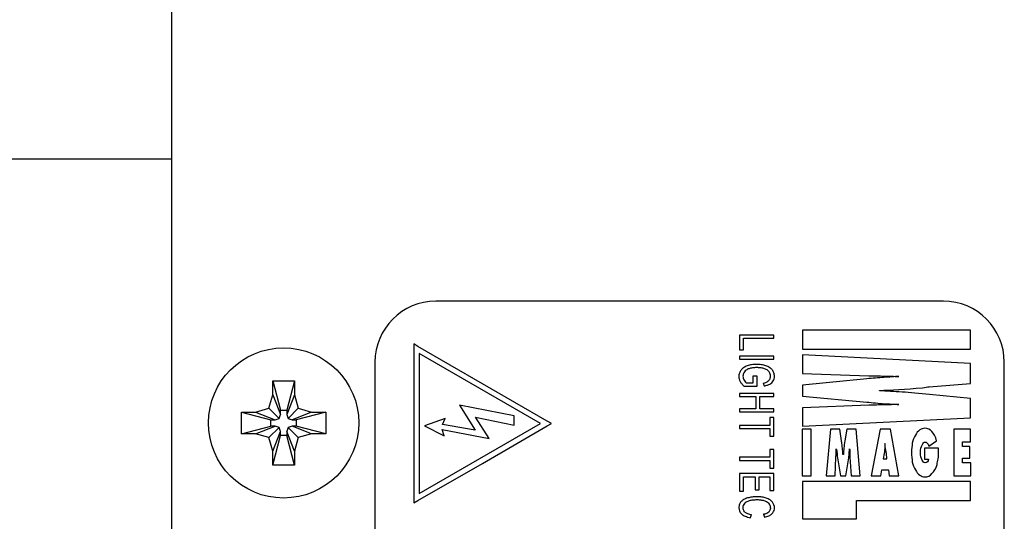
# Model space of a CAD drawing. Units: millimetres. Extents: x 0 to 420, y 0 to 297.
# Drawn here: x 159 to 171, y 161 to 168 of the extents above; entities that cross this region are included whole.
import ezdxf

# ---------------------------------------------------------------- set-up
doc = ezdxf.new("R2010")
doc.units = ezdxf.units.MM
doc.linetypes.add('K5LT_BASIC', pattern=[0])
doc.layers.add('Системный слой', color=7, linetype='Continuous')

msp = doc.modelspace()

# ---------------------------------------------------------------- linework, layer by layer
at = {"layer": 'Системный слой', "color": 5, "linetype": 'K5LT_BASIC', "lineweight": 30, "true_color": 0x0000ff}
for p, q in [((160.5305, 136.6562), (160.5305, 177.4865)), ((160.5305, 165.9463), (146.0812, 165.9463)), ((170.0305, 164.1963), (163.7805, 164.1963)), ((168.2962, 163.8395), (168.2962, 163.6042)), ((170.3622, 163.8395), (168.2962, 163.8395)), ((170.3622, 163.6042), (170.3622, 163.8395)), ((167.5189, 163.7786), (167.5189, 163.5961)), ((167.9429, 163.7786), (167.5189, 163.7786)), ((167.5692, 163.5961), (167.5692, 163.7403)), ((167.5692, 163.7403), (167.9429, 163.7403)), ((167.9429, 163.7403), (167.9429, 163.7786)), ((163.5087, 163.6693), (163.5087, 161.7113)), ((163.5591, 163.64), (163.5087, 163.6693)), ((164.3558, 163.1775), (163.5591, 163.64)), ((167.5189, 163.5961), (167.5692, 163.5961)), ((168.2962, 163.6042), (170.3622, 163.6042)), ((163.0305, 163.4463), (163.0305, 150.6963)), ((163.5759, 163.5527), (163.5759, 161.8272)), ((164.3222, 163.1194), (163.5759, 163.5527)), ((167.5189, 163.5207), (167.5189, 163.4823)), ((167.9429, 163.5207), (167.5189, 163.5207)), ((167.5189, 163.4823), (167.9429, 163.4823)), ((167.9429, 163.4823), (167.9429, 163.5207)), ((170.3622, 163.4268), (168.2962, 163.5341)), ((168.2962, 163.5341), (168.2962, 163.3071)), ((170.7805, 150.6963), (170.7805, 163.4463)), ((170.3622, 163.1833), (170.3622, 163.4268)), ((161.7712, 163.2167), (162.0399, 163.2167)), ((161.7712, 163.2167), (161.8652, 162.8525)), ((161.7712, 163.0418), (161.7712, 163.2167)), ((162.0399, 163.2167), (161.9459, 162.8525)), ((162.0399, 163.2167), (162.0399, 163.0418)), ((167.7352, 163.2713), (167.685, 163.2713)), ((167.685, 163.2713), (167.685, 163.1866)), ((167.7352, 163.1483), (167.7352, 163.2713)), ((168.2962, 163.3071), (169.112, 163.2782)), ((169.0879, 163.241), (168.2962, 163.1626)), ((164.3223, 163.1194), (164.3222, 163.1194)), ((165.0687, 162.69), (164.3223, 163.1194)), ((164.3558, 163.1774), (164.3558, 163.1775)), ((165.1523, 162.7191), (164.3558, 163.1774)), ((167.5779, 163.1483), (167.7352, 163.1483)), ((167.685, 163.1866), (167.6059, 163.1866)), ((167.8103, 163.188), (167.8242, 163.1527)), ((168.2962, 163.1626), (168.2962, 163.0264)), ((169.2424, 163.0925), (169.2424, 163.0966)), ((169.8554, 163.142), (170.3622, 163.1833)), ((161.7246, 162.8773), (161.7712, 163.0418)), ((161.7712, 163.0418), (161.8652, 162.8)), ((162.0399, 163.0418), (161.9459, 162.8)), ((162.0399, 163.0418), (162.0865, 162.8773)), ((167.9429, 163.0609), (167.5189, 163.0609)), ((167.5189, 163.0609), (167.5189, 163.0226)), ((167.5189, 163.0226), (167.7187, 163.0226)), ((167.7187, 163.0226), (167.7187, 162.8711)), ((167.769, 162.8711), (167.769, 163.0226)), ((167.769, 163.0226), (167.9429, 163.0226)), ((167.9429, 163.0226), (167.9429, 163.0609)), ((168.2962, 163.0264), (169.0879, 162.9521)), ((170.3622, 162.9975), (169.8602, 163.0471)), ((170.3622, 162.7582), (170.3622, 162.9975)), ((161.5601, 162.8307), (161.7246, 162.8773)), ((161.7246, 162.8773), (161.8512, 162.7506)), ((161.8652, 162.8525), (161.9459, 162.8525)), ((161.8652, 162.8), (161.8652, 162.8525)), ((161.9459, 162.8525), (161.9459, 162.8)), ((162.0865, 162.8773), (161.9598, 162.7506)), ((162.0865, 162.8773), (162.251, 162.8307)), ((164.0734, 162.9171), (164.2662, 162.6087)), ((164.7459, 162.7844), (164.0734, 162.9171)), ((167.5189, 162.8711), (167.5189, 162.8327)), ((167.7187, 162.8711), (167.5189, 162.8711)), ((167.9429, 162.8711), (167.769, 162.8711)), ((167.9429, 162.8327), (167.9429, 162.8711)), ((169.112, 162.915), (168.2962, 162.882)), ((168.2962, 162.882), (168.2962, 162.655)), ((161.3851, 162.5619), (161.3851, 162.8307)), ((161.3851, 162.8307), (161.5601, 162.8307)), ((161.3851, 162.8307), (161.7494, 162.7366)), ((161.5601, 162.8307), (161.8019, 162.7366)), ((161.7494, 162.656), (161.7494, 162.7366)), ((161.7494, 162.7366), (161.8019, 162.7366)), ((161.8019, 162.7366), (161.8512, 162.7506)), ((161.8512, 162.7506), (161.8652, 162.8)), ((161.9459, 162.8), (161.9598, 162.7506)), ((161.9598, 162.7506), (162.0092, 162.7366)), ((162.251, 162.8307), (162.0092, 162.7366)), ((162.0092, 162.7366), (162.0617, 162.7366)), ((162.426, 162.8307), (162.0617, 162.7366)), ((162.0617, 162.7366), (162.0617, 162.656)), ((162.251, 162.8307), (162.426, 162.8307)), ((162.426, 162.8307), (162.426, 162.5619)), ((163.8935, 162.7501), (163.6408, 162.6602)), ((163.8636, 162.6773), (163.8935, 162.7501)), ((164.2705, 162.7672), (164.7459, 162.6687)), ((164.4375, 162.5059), (164.2705, 162.7672)), ((164.7459, 162.6687), (164.7459, 162.7844)), ((165.2026, 162.6902), (165.1523, 162.7191)), ((167.5189, 162.8327), (167.9429, 162.8327)), ((167.9429, 162.7626), (167.8927, 162.7626)), ((167.8927, 162.7626), (167.8927, 162.6667)), ((167.9429, 162.5324), (167.9429, 162.7626)), ((168.2962, 162.655), (170.3622, 162.7582)), ((161.3851, 162.5619), (161.7494, 162.656)), ((161.5601, 162.5619), (161.8019, 162.656)), ((161.7246, 162.5153), (161.8512, 162.642)), ((161.8019, 162.656), (161.7494, 162.656)), ((161.8512, 162.642), (161.8019, 162.656)), ((161.8652, 162.5927), (161.8512, 162.642)), ((161.9598, 162.642), (161.9459, 162.5927)), ((162.0092, 162.656), (161.9598, 162.642)), ((162.0865, 162.5153), (161.9598, 162.642)), ((162.251, 162.5619), (162.0092, 162.656)), ((162.0617, 162.656), (162.0092, 162.656)), ((162.426, 162.5619), (162.0617, 162.656)), ((163.6408, 162.6602), (163.8807, 162.5359)), ((163.8593, 162.6173), (164.4375, 162.5059)), ((163.8807, 162.5359), (163.8593, 162.6173)), ((164.2662, 162.6087), (163.8636, 162.6773)), ((164.3222, 162.2566), (165.0687, 162.69)), ((164.3558, 162.1985), (165.1525, 162.6611)), ((165.1525, 162.6611), (165.2026, 162.6902)), ((167.8927, 162.6667), (167.5189, 162.6667)), ((167.5189, 162.6667), (167.5189, 162.6283)), ((167.5189, 162.6283), (167.8927, 162.6283)), ((167.8927, 162.6283), (167.8927, 162.5324)), ((168.2914, 162.6179), (168.2914, 162.0442)), ((168.4024, 162.6179), (168.2914, 162.6179)), ((168.4024, 162.0442), (168.4024, 162.6179)), ((168.639, 162.6179), (168.5859, 162.0442)), ((168.7548, 162.6179), (168.639, 162.6179)), ((168.7741, 162.4775), (168.7548, 162.6179)), ((168.8417, 162.6179), (168.8176, 162.4775)), ((168.9575, 162.6179), (168.8417, 162.6179)), ((169.0058, 162.0442), (168.9575, 162.6179)), ((169.252, 162.6179), (169.141, 162.0442)), ((169.3775, 162.6179), (169.252, 162.6179)), ((169.4837, 162.0442), (169.3775, 162.6179)), ((170.1595, 162.6179), (170.1595, 162.0442)), ((170.3622, 162.6179), (170.1595, 162.6179)), ((170.3622, 162.4652), (170.3622, 162.6179)), ((161.5601, 162.5619), (161.3851, 162.5619)), ((161.7246, 162.5153), (161.5601, 162.5619)), ((161.7712, 162.3508), (161.7246, 162.5153)), ((161.7712, 162.3508), (161.8652, 162.5927)), ((161.7712, 162.1759), (161.8652, 162.5402)), ((161.8652, 162.5402), (161.8652, 162.5927)), ((161.9459, 162.5402), (161.8652, 162.5402)), ((162.0399, 162.3508), (161.9459, 162.5927)), ((161.9459, 162.5927), (161.9459, 162.5402)), ((162.0399, 162.1759), (161.9459, 162.5402)), ((162.0865, 162.5153), (162.0399, 162.3508)), ((162.251, 162.5619), (162.0865, 162.5153)), ((162.426, 162.5619), (162.251, 162.5619)), ((167.8927, 162.5324), (167.9429, 162.5324)), ((169.8505, 162.4115), (169.9471, 162.4775)), ((167.9429, 162.3697), (167.8927, 162.3697)), ((167.8927, 162.3697), (167.8927, 162.2738)), ((167.9429, 162.1395), (167.9429, 162.3697)), ((169.7975, 162.3867), (169.7975, 162.2505)), ((169.9712, 162.3867), (169.7975, 162.3867)), ((169.9712, 162.3455), (169.9712, 162.3867)), ((170.2657, 162.4652), (170.3622, 162.4652)), ((170.2657, 162.4074), (170.2657, 162.4652)), ((170.3574, 162.4074), (170.2657, 162.4074)), ((170.3574, 162.2629), (170.3574, 162.4074)), ((161.7712, 162.1759), (161.7712, 162.3508)), ((162.0399, 162.3508), (162.0399, 162.1759)), ((163.5759, 161.8272), (164.3222, 162.2565)), ((164.3222, 162.2565), (164.3222, 162.2566)), ((167.8927, 162.2738), (167.5189, 162.2738)), ((167.5189, 162.2738), (167.5189, 162.2354)), ((167.5189, 162.2354), (167.8927, 162.2354)), ((167.8927, 162.2354), (167.8927, 162.1395)), ((168.6969, 162.0442), (168.7065, 162.2753)), ((168.7259, 162.267), (168.7645, 162.0442)), ((168.7983, 162.3083), (168.7934, 162.3083)), ((168.8272, 162.0442), (168.8658, 162.267)), ((168.8803, 162.2753), (168.8948, 162.0442)), ((169.3003, 162.3207), (169.2906, 162.2547)), ((169.2906, 162.2547), (169.334, 162.2547)), ((169.334, 162.2547), (169.3292, 162.3207)), ((169.7975, 162.2505), (169.8457, 162.2505)), ((170.2657, 162.2629), (170.3574, 162.2629)), ((170.2657, 162.2051), (170.2657, 162.2629)), ((162.0399, 162.1759), (161.7712, 162.1759)), ((163.559, 161.7402), (164.3557, 162.1985)), ((164.3557, 162.1985), (164.3558, 162.1985)), ((167.8927, 162.1395), (167.9429, 162.1395)), ((169.2616, 162.0442), (169.2713, 162.1185)), ((169.2713, 162.1185), (169.3534, 162.1185)), ((169.3534, 162.1185), (169.363, 162.0442)), ((170.367, 162.2051), (170.2657, 162.2051)), ((170.367, 162.0442), (170.367, 162.2051)), ((167.5189, 162.0727), (167.5189, 161.8558)), ((167.9429, 162.0727), (167.5189, 162.0727)), ((167.5692, 162.0344), (167.7134, 162.0344)), ((167.5692, 161.8558), (167.5692, 162.0344)), ((167.7134, 162.0344), (167.7134, 161.8736)), ((167.7637, 162.0344), (167.8927, 162.0344)), ((167.7637, 161.8736), (167.7637, 162.0344)), ((167.8927, 162.0344), (167.8927, 161.8624)), ((167.9429, 161.8624), (167.9429, 162.0727)), ((168.2914, 162.0442), (168.4024, 162.0442)), ((168.5859, 162.0442), (168.6969, 162.0442)), ((168.7645, 162.0442), (168.8272, 162.0442)), ((168.8948, 162.0442), (169.0058, 162.0442)), ((169.141, 162.0442), (169.2616, 162.0442)), ((169.363, 162.0442), (169.4837, 162.0442)), ((170.1595, 162.0442), (170.367, 162.0442)), ((167.7134, 161.8736), (167.7637, 161.8736)), ((170.3622, 161.974), (168.2962, 161.974)), ((168.2962, 161.974), (168.2962, 161.5159)), ((170.3622, 161.7429), (170.3622, 161.974)), ((167.5189, 161.8558), (167.5692, 161.8558)), ((167.8927, 161.8624), (167.9429, 161.8624)), ((163.5087, 161.7113), (163.559, 161.7402)), ((167.5117, 161.6505), (167.5136, 161.6299)), ((167.8781, 161.7076), (167.879, 161.7067)), ((167.9019, 161.6507), (167.9008, 161.638)), ((168.9624, 161.5159), (168.9624, 161.7429)), ((168.9624, 161.7429), (170.3622, 161.7429)), ((167.5871, 161.5991), (167.574, 161.6122)), ((167.6535, 161.5297), (167.6677, 161.568)), ((167.8135, 161.5727), (167.8265, 161.535)), ((167.9171, 161.5766), (167.9304, 161.5908)), ((168.2962, 161.5159), (168.9624, 161.5159))]:
    msp.add_line(p, q, dxfattribs=at)
msp.add_circle((161.9055, 162.6963), 0.925, dxfattribs=at)
for centre, radius, start, end in [((163.7805, 163.4463), 0.75, 90, 180), ((170.0305, 163.4463), 0.75, 0, 90), ((167.6484, 163.2657), 0.1372, 143.46322, 161.39343), ((167.6474, 163.2614), 0.139, 124.25621, 141.79259), ((167.6679, 163.2643), 0.1071, 144.72207, 161.34841), ((167.6839, 163.2077), 0.204, 109.79719, 124.25621), ((167.6531, 163.2721), 0.0906, 124.30779, 143.33249), ((167.6881, 163.2208), 0.1527, 109.68367, 124.30779), ((167.7121, 163.1186), 0.2974, 103.85649, 109.10059), ((167.7002, 163.1786), 0.1965, 102.93753, 108.87923), ((167.7206, 163.0843), 0.3327, 98.89903, 103.85649), ((167.7173, 163.1043), 0.2728, 97.89532, 102.93753), ((167.7243, 163.0606), 0.3567, 94.27289, 98.89903), ((167.7242, 163.055), 0.3225, 93.62506, 97.89532), ((167.7289, 162.9993), 0.4181, 90, 94.27289), ((167.7321, 162.9303), 0.4475, 90, 93.62506), ((167.7289, 162.9868), 0.4306, 85.88906, 90), ((167.7321, 163.0096), 0.3682, 86.42553, 90), ((167.7349, 163.0555), 0.3222, 82.60448, 86.42553), ((167.7323, 163.0346), 0.3828, 81.52843, 85.88906), ((167.7373, 163.0741), 0.3034, 78.54785, 82.60448), ((167.735, 163.0528), 0.3644, 76.94944, 81.52843), ((167.7432, 163.1031), 0.2738, 74.27741, 78.54785), ((167.7409, 163.0781), 0.3384, 72.19758, 76.94944), ((167.768, 163.1939), 0.1797, 66.52127, 74.05461), ((167.779, 163.2191), 0.1523, 58.3358, 66.52127), ((167.7706, 163.1837), 0.2288, 57.31306, 71.17932), ((167.8081, 163.2662), 0.0969, 45, 58.3334), ((167.8124, 163.2705), 0.0908, 31.22391, 45), ((167.8292, 163.275), 0.1203, 38.1468, 57.31306), ((167.8246, 163.2724), 0.1255, 18.83715, 37.81961), ((167.6392, 163.2688), 0.1275, 161.39343, 180), ((167.6302, 163.2688), 0.1185, 180, 195.01749), ((167.6484, 163.2736), 0.1374, 195.01749, 208.96198), ((167.6794, 163.2901), 0.1725, 208.75184, 220.16775), ((167.6472, 163.2713), 0.0853, 161.34841, 180), ((167.6488, 163.2713), 0.0869, 180, 196.03924), ((167.6649, 163.2759), 0.1037, 196.03924, 210.71728), ((167.7254, 163.311), 0.1736, 210.47735, 219.60969), ((167.8076, 163.3021), 0.1112, 288.05473, 298.65829), ((167.8287, 163.2685), 0.0717, 296.69109, 313.02507), ((167.8269, 163.2705), 0.0744, 313.02507, 329.06), ((167.8263, 163.2784), 0.0747, 14.60821, 31.5802), ((167.8314, 163.2699), 0.0702, 327.53314, 344.16514), ((167.8012, 163.2719), 0.1007, 0, 14.60821), ((167.8245, 163.2719), 0.0774, 344.16514, 0), ((167.8498, 163.2633), 0.0979, 313.60282, 330.49015), ((167.8479, 163.2677), 0.1018, 328.8463, 344.98544), ((167.8228, 163.2718), 0.1274, 0, 18.83715), ((167.8327, 163.2718), 0.1175, 344.98544, 0), ((167.7549, 163.3538), 0.2712, 220.16775, 229.26732), ((167.6603, 163.2571), 0.089, 219.60969, 232.37572), ((167.7544, 163.4653), 0.2829, 281.41197, 288.05473), ((167.7719, 163.4501), 0.302, 279.98118, 288.16463), ((167.8207, 163.3014), 0.1454, 288.16463, 299.96798), ((167.8465, 163.2667), 0.1026, 297.1141, 313.60282), ((167.6351, 161.636), 0.1323, 119.13429, 136.28952), ((167.6898, 161.5378), 0.2448, 106.54227, 119.13429), ((167.7224, 161.4146), 0.3722, 101.6979, 105.95127), ((167.7284, 161.3859), 0.4015, 97.60281, 101.6979), ((167.7309, 161.3665), 0.421, 93.69656, 97.60281), ((167.7341, 161.3175), 0.4701, 90, 93.69656), ((167.7344, 161.2314), 0.5165, 90, 92.99267), ((167.7341, 161.3113), 0.4763, 86.02294, 90), ((167.7344, 161.3469), 0.401, 87.01043, 90), ((167.7418, 161.4213), 0.3661, 81.48637, 86.02294), ((167.7483, 161.4649), 0.322, 76.33339, 81.48637), ((167.7644, 161.531), 0.2539, 70.53068, 76.33339), ((167.7767, 161.5648), 0.218, 57.01148, 70.61821), ((167.8273, 161.6428), 0.125, 39.01272, 57.01148), ((167.6416, 161.6505), 0.13, 160.15046, 180), ((167.6031, 161.6477), 0.0913, 191.27295, 211.12693), ((167.6095, 161.6621), 0.0958, 136.98486, 160.15046), ((167.6277, 161.6536), 0.0678, 158.36612, 180), ((167.6287, 161.6536), 0.0688, 180, 198.78818), ((167.6253, 161.6524), 0.0652, 198.78818, 218.09526), ((167.6479, 161.6456), 0.0895, 139.57502, 158.36612), ((167.6453, 161.6455), 0.0876, 119.268, 138.43001), ((167.6854, 161.574), 0.1695, 105.52792, 119.268), ((167.7086, 161.4753), 0.2709, 100.27094, 104.67933), ((167.7228, 161.3969), 0.3506, 96.39595, 100.27094), ((167.7283, 161.3484), 0.3994, 92.99267, 96.39595), ((167.7356, 161.37), 0.3779, 83.93078, 87.01043), ((167.7366, 161.379), 0.3688, 80.77543, 83.93078), ((167.7387, 161.3922), 0.3555, 77.56129, 80.77543), ((167.7736, 161.5687), 0.1757, 63.19421, 76.28927), ((167.8056, 161.632), 0.1048, 46.21049, 63.19421), ((167.8241, 161.6519), 0.0776, 22.25672, 44.94509), ((167.8414, 161.6486), 0.0604, 330.54537, 349.88988), ((167.8213, 161.6507), 0.0806, 0, 22.25672), ((167.8252, 161.6436), 0.1262, 19.85786, 38.13732), ((167.8431, 161.6501), 0.1071, 0, 19.85786), ((167.849, 161.6501), 0.1012, 341.52004, 0), ((167.62, 161.6579), 0.111, 211.12693, 229.11593), ((167.645, 161.6861), 0.1486, 228.95166, 247.33816), ((167.6538, 161.6776), 0.103, 229.62913, 248.91132), ((167.7071, 161.8348), 0.3098, 247.33816, 260.04574), ((167.7031, 161.8056), 0.2402, 248.91132, 261.50718), ((167.7639, 161.7985), 0.2312, 282.39983, 293.88724), ((167.7776, 161.7801), 0.25, 281.28281, 294.70049), ((167.8236, 161.6636), 0.0837, 293.88724, 313.03211), ((167.837, 161.651), 0.0654, 311.96866, 330.54537), ((167.8273, 161.672), 0.131, 294.70049, 313.27418), ((167.8582, 161.647), 0.0915, 322.08229, 341.52004)]:
    msp.add_arc(centre, radius, start, end, dxfattribs=at)
for points in [[(169.2954, 163.2576), (169.2327, 163.2534), (169.1555, 163.2452), (169.0879, 163.241)], [(169.112, 163.2782), (169.1748, 163.2782), (169.2424, 163.2741), (169.3003, 163.2741)], [(169.4837, 163.2699), (169.4306, 163.2658), (169.363, 163.2617), (169.2954, 163.2576)], [(169.3003, 163.2741), (169.3534, 163.2741), (169.4258, 163.2699), (169.4837, 163.2699)], [(169.2424, 163.0966), (169.3775, 163.1007), (169.5658, 163.1131), (169.7733, 163.1296)], [(169.5223, 163.076), (169.4258, 163.0842), (169.3292, 163.0883), (169.2424, 163.0925)], [(169.7733, 163.1296), (169.8071, 163.1337), (169.8361, 163.142), (169.8554, 163.142)], [(169.8602, 163.0471), (169.7347, 163.0553), (169.614, 163.0718), (169.5223, 163.076)], [(169.0879, 162.9521), (169.1555, 162.948), (169.2327, 162.9398), (169.3003, 162.9315)], [(169.2954, 162.9191), (169.2424, 162.9191), (169.1748, 162.915), (169.112, 162.915)], [(169.4837, 162.9233), (169.4258, 162.9233), (169.3534, 162.9191), (169.2954, 162.9191)], [(169.3003, 162.9315), (169.363, 162.9315), (169.4306, 162.9274), (169.4837, 162.9233)], [(169.7395, 162.6096), (169.7154, 162.5931), (169.7009, 162.5725), (169.6864, 162.5477)], [(169.8023, 162.6302), (169.783, 162.6302), (169.7588, 162.622), (169.7395, 162.6096)], [(169.8892, 162.5931), (169.865, 162.6179), (169.8361, 162.6302), (169.8023, 162.6302)], [(168.7789, 162.4569), (168.7741, 162.4652), (168.7741, 162.4734), (168.7741, 162.4775)], [(168.8176, 162.4775), (168.8127, 162.4445), (168.8079, 162.4156), (168.8031, 162.3867)], [(169.6864, 162.5477), (169.6671, 162.5188), (169.6575, 162.4858), (169.6478, 162.4486)], [(169.9471, 162.4775), (169.9326, 162.5312), (169.9133, 162.5642), (169.8892, 162.5931)], [(168.7114, 162.3785), (168.7162, 162.362), (168.7162, 162.3455), (168.721, 162.3248)], [(168.7934, 162.3083), (168.7934, 162.3496), (168.7886, 162.395), (168.7789, 162.4569)], [(168.8031, 162.3867), (168.8031, 162.362), (168.7983, 162.3331), (168.7983, 162.3083)], [(169.3148, 162.395), (169.3148, 162.4115), (169.3148, 162.428), (169.3099, 162.4445)], [(169.3292, 162.3207), (169.3244, 162.3496), (169.3196, 162.3785), (169.3148, 162.395)], [(169.7492, 162.3331), (169.7492, 162.3702), (169.754, 162.4032), (169.7685, 162.4239)], [(169.8312, 162.4486), (169.8361, 162.4404), (169.8457, 162.428), (169.8505, 162.4115)], [(168.721, 162.3248), (168.721, 162.3042), (168.721, 162.2877), (168.7259, 162.267)], [(169.7685, 162.2382), (169.754, 162.2629), (169.7492, 162.2918), (169.7492, 162.3331)], [(169.8071, 162.2051), (169.7878, 162.2051), (169.7781, 162.2175), (169.7685, 162.2382)], [(169.8457, 162.2505), (169.8457, 162.234), (169.8409, 162.2258), (169.8361, 162.2175)], [(169.9519, 162.1845), (169.9567, 162.2051), (169.9616, 162.2299), (169.9664, 162.2547)], [(169.9664, 162.2547), (169.9712, 162.2794), (169.9712, 162.3125), (169.9712, 162.3455)], [(169.6478, 162.2134), (169.6575, 162.1762), (169.6671, 162.1474), (169.6864, 162.1185)], [(169.6864, 162.1185), (169.7009, 162.0896), (169.7154, 162.0689), (169.7395, 162.0524)], [(169.8361, 162.2175), (169.8264, 162.2093), (169.8167, 162.2051), (169.8071, 162.2051)], [(169.8892, 162.0731), (169.9133, 162.0978), (169.9374, 162.1309), (169.9519, 162.1845)], [(169.7395, 162.0524), (169.7588, 162.0401), (169.783, 162.0318), (169.8023, 162.0318)], [(169.8023, 162.0318), (169.8361, 162.0318), (169.865, 162.0442), (169.8892, 162.0731)]]:
    msp.add_open_spline(points, degree=3, dxfattribs=at)
for points in [[(168.7065, 162.2753), (168.7065, 162.2918), (168.7114, 162.3083), (168.7114, 162.3413), (168.7114, 162.362), (168.7114, 162.3785)], [(168.8658, 162.267), (168.8658, 162.2877), (168.8707, 162.3042), (168.8707, 162.3455), (168.8755, 162.362), (168.8755, 162.3785)], [(168.8755, 162.3785), (168.8755, 162.362), (168.8803, 162.3413), (168.8803, 162.3083), (168.8803, 162.2918), (168.8803, 162.2753)], [(169.3099, 162.4445), (169.3099, 162.428), (169.3099, 162.4115), (169.3099, 162.3785), (169.3051, 162.3496), (169.3003, 162.3207)], [(169.6478, 162.4486), (169.643, 162.4115), (169.6382, 162.3744), (169.6382, 162.2918), (169.643, 162.2464), (169.6478, 162.2134)], [(169.7685, 162.4239), (169.7781, 162.4486), (169.7878, 162.461), (169.8167, 162.461), (169.8216, 162.4569), (169.8312, 162.4486)]]:
    msp.add_open_spline(points, degree=3, knots=[0, 0, 0, 0, 1.5, 1.5, 3, 3, 3, 3], dxfattribs=at)

doc.saveas('drawing.dxf')
